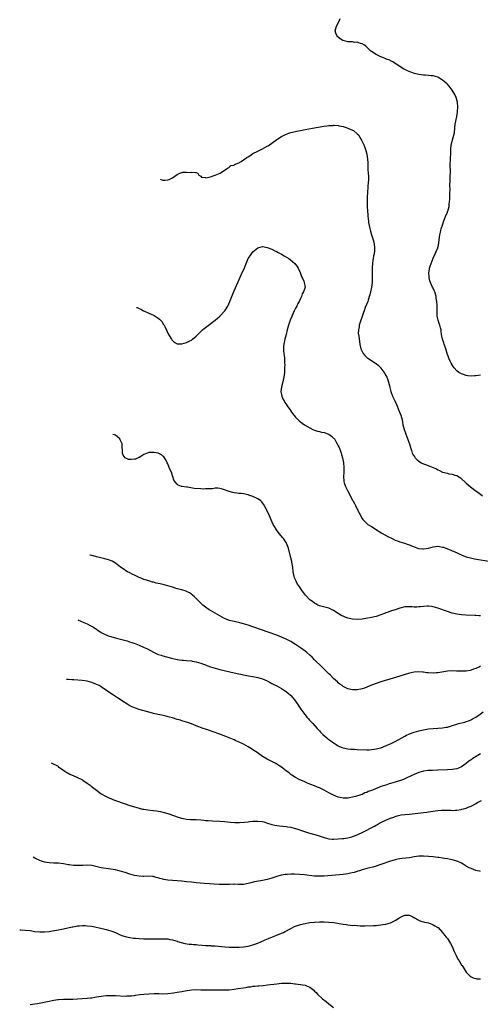
# Model space of a CAD drawing. Units: inches. Extents: x 2547945 to 2550000, y 1518000 to 1521000.
# Drawn here: x 2548047 to 2548241, y 1518555 to 1518970 of the extents above; entities that cross this region are included whole.
import ezdxf

# ---------------------------------------------------------------- set-up
doc = ezdxf.new("R2010")
doc.units = ezdxf.units.IN
doc.header["$MEASUREMENT"] = 0
doc.layers.add('LD25471518_10ft', color=82, linetype='Continuous')

msp = doc.modelspace()

# ---------------------------------------------------------------- linework, layer by layer
at = {"layer": 'LD25471518_10ft'}
for points, elevation in [([(2548241, 1518819.84), (2548239, 1518819.56), (2548238.44, 1518819.56), (2548237, 1518819.51), (2548235.66, 1518819.66), (2548235, 1518819.76), (2548233.87, 1518820.13), (2548233, 1518820.38), (2548231.91, 1518821), (2548231, 1518821.7), (2548229.87, 1518823), (2548229.53, 1518823.53), (2548229, 1518824.27), (2548228.6, 1518825), (2548228.23, 1518825.77), (2548227.68, 1518827), (2548227.51, 1518827.51), (2548226.94, 1518829.06), (2548226.41, 1518831), (2548225.72, 1518833), (2548225.52, 1518833.52), (2548225.02, 1518835), (2548224.6, 1518837), (2548224.39, 1518838.39), (2548224.33, 1518839), (2548224.16, 1518839.84), (2548223.84, 1518841), (2548223.6, 1518841.6), (2548223.2, 1518843), (2548222.78, 1518844.78), (2548222.77, 1518845), (2548222.78, 1518845.22), (2548222.67, 1518847), (2548222.64, 1518848.64), (2548222.71, 1518849.29), (2548222.59, 1518851), (2548222.34, 1518852.34), (2548222.29, 1518853), (2548221.7, 1518855), (2548221.51, 1518855.51), (2548221, 1518856.58), (2548220.78, 1518857), (2548220.22, 1518858.22), (2548219.84, 1518859), (2548219.68, 1518859.68), (2548219.32, 1518861), (2548219.32, 1518861.32), (2548219.22, 1518863), (2548219.44, 1518864.56), (2548219.54, 1518865), (2548219.81, 1518865.81), (2548220.16, 1518867), (2548221, 1518869.2), (2548221.85, 1518871), (2548222.74, 1518873), (2548222.81, 1518873.19), (2548223.26, 1518874.74), (2548223.88, 1518879), (2548224.13, 1518880.13), (2548224.29, 1518881), (2548224.43, 1518881.57), (2548224.89, 1518883.11), (2548225.54, 1518885), (2548226.54, 1518887.46), (2548227, 1518888.49), (2548227.14, 1518888.86), (2548227.19, 1518889), (2548227.72, 1518891), (2548227.84, 1518892.16), (2548227.97, 1518893), (2548228.03, 1518894.03), (2548228.08, 1518897), (2548228.13, 1518897.87), (2548228.11, 1518900.11), (2548228.23, 1518901.77), (2548228.25, 1518903), (2548228.28, 1518906.28), (2548228.2, 1518907.8), (2548228.26, 1518909), (2548228.38, 1518910.38), (2548228.38, 1518911.62), (2548228.45, 1518913), (2548228.47, 1518914.47), (2548228.46, 1518915), (2548228.62, 1518917), (2548228.7, 1518917.3), (2548229.15, 1518919.15), (2548229.71, 1518921), (2548229.96, 1518922.04), (2548230.16, 1518924.16), (2548230.36, 1518925.64), (2548230.59, 1518927), (2548230.99, 1518928.99), (2548231.27, 1518930.73), (2548231.33, 1518931), (2548231.5, 1518933), (2548231.32, 1518935), (2548230.72, 1518937), (2548230.19, 1518938.19), (2548229, 1518940.03), (2548227.76, 1518941.76), (2548227, 1518942.49), (2548226.77, 1518942.77), (2548226.53, 1518943), (2548225.73, 1518943.73), (2548225, 1518944.2), (2548224.54, 1518944.54), (2548223.82, 1518945), (2548223, 1518945.44), (2548221, 1518946.06), (2548220.11, 1518946.11), (2548219, 1518946.24), (2548217.66, 1518946.34), (2548217, 1518946.36), (2548215, 1518946.69), (2548213.1, 1518947.1), (2548211.57, 1518947.57), (2548210.17, 1518948.17), (2548208.53, 1518949), (2548207, 1518950.04), (2548205.44, 1518951), (2548204.01, 1518952.01), (2548203, 1518952.44), (2548202.67, 1518952.67), (2548201.58, 1518953), (2548201, 1518953.23), (2548199.83, 1518953.83), (2548199, 1518954.07), (2548197, 1518955.03), (2548195, 1518956.29), (2548194.61, 1518956.61), (2548194.16, 1518957), (2548193.59, 1518957.59), (2548193, 1518958.09), (2548192.59, 1518958.59), (2548192.06, 1518959), (2548191, 1518959.6), (2548190.31, 1518959.69), (2548189, 1518960.19), (2548187.83, 1518960.17), (2548187, 1518960.34), (2548185.61, 1518960.39), (2548185, 1518960.45), (2548183, 1518960.94), (2548182.88, 1518961), (2548181.73, 1518961.73), (2548181, 1518962.38), (2548180.64, 1518962.64), (2548180.33, 1518963), (2548179.99, 1518963.99), (2548179.73, 1518965), (2548180.29, 1518967), (2548181.21, 1518968.79), (2548181.81, 1518970.19)], 9300), ([(2548105.99, 1518902.46), (2548106.16, 1518902.38), (2548107, 1518902.15), (2548107.85, 1518902.15), (2548109, 1518902.22), (2548109.64, 1518902.36), (2548111, 1518903.11), (2548113, 1518904.52), (2548114.15, 1518905), (2548115, 1518905.3), (2548115.41, 1518905.41), (2548117, 1518905.44), (2548118.7, 1518905.3), (2548119, 1518905.45), (2548120.72, 1518905.28), (2548121, 1518905.38), (2548121.66, 1518905), (2548122.21, 1518904.21), (2548123, 1518903.73), (2548123.31, 1518903.31), (2548125, 1518903.15), (2548125.12, 1518903.12), (2548127, 1518903.56), (2548127.75, 1518903.75), (2548129, 1518904.23), (2548131.16, 1518905), (2548133.39, 1518906.61), (2548134.11, 1518907), (2548135, 1518907.57), (2548135.7, 1518908.3), (2548137, 1518908.47), (2548137.25, 1518908.75), (2548139, 1518909.45), (2548140.02, 1518910.02), (2548141, 1518910.63), (2548142.38, 1518911.62), (2548143, 1518911.98), (2548143.6, 1518912.4), (2548145, 1518913.26), (2548147, 1518914.34), (2548149, 1518915.34), (2548151, 1518916.4), (2548151.38, 1518916.62), (2548151.98, 1518917), (2548153, 1518917.7), (2548155, 1518919.19), (2548155.48, 1518919.48), (2548157, 1518920.46), (2548158.7, 1518921.3), (2548160.16, 1518921.84), (2548161, 1518922.11), (2548161.69, 1518922.31), (2548163.29, 1518922.71), (2548165, 1518923.09), (2548167, 1518923.49), (2548170.06, 1518924.06), (2548172.47, 1518924.47), (2548174.85, 1518924.84), (2548176.09, 1518925), (2548177, 1518925.11), (2548178.82, 1518925.18), (2548179, 1518925.2), (2548179.2, 1518925.2), (2548181, 1518925.07), (2548181.41, 1518925), (2548183, 1518924.67), (2548184.26, 1518924.26), (2548185, 1518924.07), (2548187, 1518923.23), (2548187.42, 1518923), (2548189, 1518921.59), (2548189.62, 1518921), (2548190.14, 1518920.14), (2548190.82, 1518919), (2548191.51, 1518917.51), (2548191.72, 1518917), (2548192.14, 1518915.86), (2548192.64, 1518914.64), (2548193.1, 1518913), (2548193.38, 1518911), (2548193.44, 1518909.44), (2548193.41, 1518909), (2548193.52, 1518907.52), (2548193.49, 1518907), (2548193.5, 1518906.5), (2548193.66, 1518905), (2548193.74, 1518903.74), (2548193.76, 1518903), (2548193.71, 1518902.29), (2548193.66, 1518901), (2548193.51, 1518899.51), (2548193.45, 1518899), (2548193.28, 1518897), (2548193.22, 1518894.78), (2548193.2, 1518891), (2548193.28, 1518889), (2548193.44, 1518887.44), (2548193.45, 1518887), (2548193.65, 1518885.65), (2548193.68, 1518885), (2548193.78, 1518884.22), (2548193.98, 1518883), (2548194.27, 1518881.73), (2548194.52, 1518880.52), (2548194.98, 1518878.98), (2548195.64, 1518877), (2548195.94, 1518875.94), (2548196.14, 1518875), (2548196.23, 1518873.77), (2548196.31, 1518873), (2548196.25, 1518872.25), (2548196.1, 1518871), (2548195.88, 1518870.12), (2548195.7, 1518869), (2548195.57, 1518868.43), (2548195.4, 1518867), (2548195.33, 1518865.33), (2548195.29, 1518865), (2548195.28, 1518864.72), (2548195.29, 1518861), (2548195.22, 1518859), (2548194.99, 1518857.01), (2548194.59, 1518855), (2548194.28, 1518853.72), (2548194.07, 1518853), (2548193.57, 1518851.57), (2548193.4, 1518851), (2548192.38, 1518848.38), (2548191.87, 1518847), (2548191.65, 1518846.35), (2548191.16, 1518845), (2548190.21, 1518842.21), (2548189.83, 1518841), (2548189.73, 1518840.27), (2548189.46, 1518839), (2548189.44, 1518837.44), (2548189.49, 1518837), (2548189.62, 1518836.38), (2548189.91, 1518833.91), (2548190.12, 1518833), (2548190.26, 1518832.26), (2548190.56, 1518831), (2548191, 1518829.92), (2548191.42, 1518829), (2548192.13, 1518828.13), (2548193, 1518827.36), (2548193.18, 1518827.18), (2548193.42, 1518827), (2548196.66, 1518825), (2548197, 1518824.77), (2548197.95, 1518823.95), (2548198.89, 1518823), (2548199, 1518822.87), (2548199.75, 1518821.75), (2548200.29, 1518821), (2548201, 1518819.8), (2548201.42, 1518819), (2548201.87, 1518817.87), (2548202.17, 1518817), (2548202.56, 1518815.44), (2548202.75, 1518814.75), (2548203.19, 1518813), (2548203.9, 1518811), (2548204.78, 1518809), (2548205.49, 1518807.49), (2548206.6, 1518805), (2548207.36, 1518803), (2548207.9, 1518801), (2548208.07, 1518800.07), (2548208.29, 1518799), (2548208.77, 1518797), (2548209, 1518796.32), (2548209.38, 1518795.38), (2548209.48, 1518795), (2548209.93, 1518793.93), (2548211, 1518791), (2548211.44, 1518789.44), (2548211.89, 1518788.11), (2548212.23, 1518787), (2548212.48, 1518786.48), (2548213.26, 1518785.26), (2548213.46, 1518785), (2548214.23, 1518784.23), (2548215, 1518783.63), (2548216.01, 1518783), (2548217, 1518782.51), (2548217.76, 1518782.24), (2548219.55, 1518781.55), (2548221, 1518780.96), (2548222.36, 1518780.36), (2548223, 1518780.02), (2548223.76, 1518779.76), (2548225, 1518779.05), (2548227, 1518778.51), (2548227.65, 1518778.35), (2548229, 1518778.2), (2548230.23, 1518777.77), (2548231, 1518777.57), (2548232.55, 1518776.55), (2548233, 1518776.21), (2548234.68, 1518774.68), (2548235, 1518774.41), (2548236.6, 1518773), (2548236.82, 1518772.82), (2548239.18, 1518771), (2548240.25, 1518770.25), (2548241.85, 1518769)], 9310), ([(2548095.84, 1518848.47), (2548096.08, 1518848.37), (2548097, 1518847.92), (2548097.64, 1518847.64), (2548098.82, 1518847), (2548099.18, 1518846.82), (2548101, 1518846), (2548103, 1518845.15), (2548103.27, 1518845), (2548105, 1518843.92), (2548105.51, 1518843.51), (2548106.03, 1518843), (2548106.48, 1518842.48), (2548107.29, 1518841.29), (2548107.47, 1518841), (2548107.89, 1518840.11), (2548109.4, 1518837), (2548110.6, 1518835), (2548110.76, 1518834.76), (2548111, 1518834.49), (2548111.76, 1518833.76), (2548113, 1518833.09), (2548113.07, 1518833.07), (2548115, 1518833.07), (2548117, 1518833.68), (2548118.38, 1518834.38), (2548119, 1518834.67), (2548119.49, 1518835), (2548121, 1518836.34), (2548121.34, 1518836.66), (2548123, 1518838.35), (2548123.72, 1518839), (2548124.41, 1518839.59), (2548125.53, 1518840.47), (2548129, 1518843.08), (2548131, 1518844.73), (2548133, 1518846.86), (2548133.1, 1518847), (2548134.32, 1518849), (2548135.27, 1518851), (2548136.07, 1518853), (2548137, 1518855.47), (2548138.58, 1518859), (2548140.62, 1518863.38), (2548141.23, 1518864.77), (2548142.1, 1518867), (2548142.95, 1518869), (2548143.77, 1518870.23), (2548144.32, 1518871), (2548145, 1518871.86), (2548147, 1518873.5), (2548149, 1518874.06), (2548151, 1518873.75), (2548153, 1518873), (2548154.24, 1518872.24), (2548155, 1518871.99), (2548155.6, 1518871.6), (2548157, 1518870.87), (2548158.16, 1518870.16), (2548160.08, 1518869), (2548160.62, 1518868.62), (2548162.64, 1518867), (2548163, 1518866.53), (2548163.64, 1518865.64), (2548164, 1518865), (2548164.86, 1518863.14), (2548165, 1518862.79), (2548165.46, 1518861.46), (2548165.71, 1518861), (2548166.42, 1518859.58), (2548166.65, 1518859), (2548167, 1518857), (2548166.31, 1518855), (2548165.78, 1518854.22), (2548165.42, 1518853), (2548165, 1518852.18), (2548164.47, 1518851), (2548163.91, 1518850.09), (2548163.45, 1518849), (2548163, 1518848.17), (2548162.42, 1518847), (2548161.93, 1518846.07), (2548161.47, 1518845), (2548161.32, 1518844.68), (2548160.66, 1518843), (2548160.02, 1518841), (2548159.48, 1518839), (2548159, 1518837.09), (2548158.43, 1518835), (2548157.99, 1518833), (2548157.92, 1518831.92), (2548157.84, 1518831), (2548157.9, 1518830.1), (2548158, 1518829), (2548158.13, 1518828.13), (2548158.25, 1518827), (2548158.29, 1518825.71), (2548158.35, 1518825), (2548158.37, 1518824.37), (2548158.33, 1518823), (2548158.26, 1518821.74), (2548158.24, 1518821), (2548158.03, 1518819), (2548157.72, 1518817.72), (2548157.47, 1518816.53), (2548157, 1518815), (2548156.73, 1518813), (2548157.14, 1518811), (2548157.69, 1518809.69), (2548158.13, 1518809), (2548158.42, 1518808.42), (2548159, 1518807.68), (2548159.44, 1518807), (2548160.52, 1518805.48), (2548160.9, 1518804.9), (2548161, 1518804.78), (2548161.69, 1518803.69), (2548163, 1518802.18), (2548164.11, 1518801), (2548164.56, 1518800.56), (2548165, 1518800.27), (2548165.68, 1518799.68), (2548166.75, 1518799), (2548169, 1518797.64), (2548170.31, 1518797), (2548171, 1518796.69), (2548172.28, 1518796.28), (2548173, 1518796.13), (2548173.9, 1518795.9), (2548175, 1518795.69), (2548175.52, 1518795.52), (2548176.91, 1518795), (2548177, 1518794.96), (2548178.11, 1518794.11), (2548179, 1518793.38), (2548179.19, 1518793.19), (2548179.34, 1518793), (2548179.98, 1518791.98), (2548180.54, 1518791), (2548181, 1518790.08), (2548181.33, 1518789.33), (2548181.72, 1518788.28), (2548182.22, 1518787), (2548182.38, 1518786.38), (2548182.82, 1518785), (2548183.17, 1518783), (2548183.32, 1518781), (2548183.33, 1518779), (2548183.25, 1518777), (2548183.38, 1518775.38), (2548183.39, 1518775), (2548183.52, 1518774.48), (2548184, 1518773), (2548184.35, 1518772.35), (2548184.95, 1518770.95), (2548185.67, 1518769.67), (2548186, 1518769), (2548187, 1518767.19), (2548187.12, 1518767), (2548187.78, 1518765.78), (2548188.25, 1518765), (2548189, 1518763.43), (2548189.26, 1518763), (2548189.77, 1518761.77), (2548190.22, 1518761), (2548191, 1518759.5), (2548191.41, 1518759), (2548193, 1518757.36), (2548193.52, 1518757), (2548195, 1518756.03), (2548195.64, 1518755.64), (2548196.62, 1518755), (2548199.33, 1518753.33), (2548200.61, 1518752.61), (2548201.93, 1518751.93), (2548203.73, 1518751), (2548205, 1518750.37), (2548205.96, 1518750.04), (2548207, 1518749.63), (2548208.88, 1518749.12), (2548210.54, 1518748.54), (2548211, 1518748.39), (2548211.95, 1518747.95), (2548213.36, 1518747.36), (2548214.87, 1518746.87), (2548216.7, 1518746.7), (2548217, 1518746.72), (2548219.03, 1518747.03), (2548221, 1518747.54), (2548223, 1518747.78), (2548223.7, 1518747.7), (2548225, 1518747.43), (2548225.34, 1518747.34), (2548227, 1518746.64), (2548228.22, 1518746.22), (2548229, 1518745.86), (2548229.65, 1518745.65), (2548233.78, 1518743.78), (2548235, 1518743.35), (2548236.84, 1518742.84), (2548238.48, 1518742.48), (2548240.17, 1518742.17), (2548247.15, 1518741)], 9320), ([(2548241, 1518718.42), (2548240.44, 1518718.44), (2548239, 1518718.54), (2548238.55, 1518718.55), (2548234.75, 1518718.75), (2548233, 1518718.89), (2548231, 1518719.16), (2548229, 1518719.62), (2548227, 1518720.23), (2548223, 1518721.73), (2548221, 1518722.24), (2548220.31, 1518722.31), (2548219, 1518722.48), (2548218.45, 1518722.45), (2548217, 1518722.42), (2548215.72, 1518722.28), (2548215, 1518722.17), (2548214.14, 1518722.14), (2548213, 1518722.11), (2548212.17, 1518722.17), (2548211, 1518722.3), (2548210.25, 1518722.25), (2548209, 1518722.21), (2548207, 1518721.6), (2548205.03, 1518720.97), (2548203.5, 1518720.5), (2548203, 1518720.42), (2548202, 1518720), (2548201, 1518719.69), (2548200.54, 1518719.46), (2548199, 1518718.87), (2548197, 1518718.21), (2548195, 1518717.75), (2548193.41, 1518717.41), (2548191, 1518716.98), (2548189, 1518716.87), (2548187, 1518717.05), (2548185, 1518717.49), (2548183.89, 1518717.89), (2548183, 1518718.24), (2548182.49, 1518718.49), (2548181, 1518719.35), (2548179, 1518720.68), (2548178.4, 1518721), (2548177, 1518721.65), (2548173, 1518722.72), (2548172.39, 1518723), (2548171.47, 1518723.47), (2548171, 1518723.74), (2548170.29, 1518724.29), (2548169.29, 1518725), (2548169, 1518725.25), (2548167.25, 1518727), (2548167.14, 1518727.14), (2548166.27, 1518728.27), (2548165.74, 1518729), (2548165, 1518730.15), (2548164.42, 1518731), (2548163.83, 1518731.83), (2548163.21, 1518733), (2548162.52, 1518734.52), (2548162.4, 1518735), (2548162.28, 1518735.72), (2548161.99, 1518737), (2548161.75, 1518739), (2548161.42, 1518741), (2548161.35, 1518741.34), (2548161, 1518742.84), (2548159.95, 1518747), (2548159.73, 1518747.73), (2548159.19, 1518749), (2548159, 1518749.35), (2548157.87, 1518751), (2548157.5, 1518751.5), (2548156.24, 1518753), (2548154.84, 1518754.84), (2548154.73, 1518755), (2548154.08, 1518756.08), (2548153.57, 1518757), (2548151.53, 1518761.53), (2548151, 1518762.6), (2548150.51, 1518763.49), (2548149.48, 1518765.48), (2548148.6, 1518766.6), (2548148.12, 1518767), (2548147, 1518767.75), (2548145, 1518768.72), (2548143.29, 1518769.29), (2548143, 1518769.42), (2548141, 1518769.8), (2548139.94, 1518769.94), (2548139, 1518769.99), (2548138.17, 1518770.17), (2548137, 1518770.3), (2548136.47, 1518770.47), (2548135, 1518770.84), (2548134.49, 1518771), (2548133, 1518771.6), (2548132.19, 1518771.81), (2548131, 1518772.16), (2548130.23, 1518772.23), (2548129, 1518772.19), (2548127.96, 1518772.04), (2548126.02, 1518772.02), (2548125, 1518771.93), (2548124.11, 1518771.89), (2548123, 1518771.92), (2548120.14, 1518772.14), (2548117.38, 1518772.62), (2548117, 1518772.62), (2548115.06, 1518772.94), (2548115, 1518772.93), (2548114.79, 1518773), (2548113.49, 1518773.49), (2548113, 1518773.92), (2548112.02, 1518775), (2548111.66, 1518775.66), (2548111.17, 1518777), (2548111, 1518777.52), (2548110.55, 1518779), (2548110.05, 1518780.05), (2548109.69, 1518781), (2548109, 1518782.46), (2548108.77, 1518783), (2548108.19, 1518784.19), (2548107.68, 1518785), (2548107.4, 1518785.4), (2548107, 1518785.73), (2548106.34, 1518786.34), (2548105.01, 1518787), (2548103.32, 1518787.32), (2548103, 1518787.33), (2548102.7, 1518787.3), (2548101, 1518787.23), (2548100.31, 1518787), (2548099, 1518786.43), (2548097.63, 1518785.63), (2548097, 1518785.22), (2548096.48, 1518785), (2548095.48, 1518784.52), (2548095, 1518784.46), (2548093.65, 1518784.35), (2548093, 1518784.33), (2548092.4, 1518784.4), (2548091, 1518785), (2548090.19, 1518786.19), (2548090, 1518787), (2548090, 1518788), (2548089.86, 1518789.86), (2548089.74, 1518791), (2548089, 1518792.67), (2548088.78, 1518793), (2548087.88, 1518793.88), (2548087, 1518794.6), (2548086.63, 1518794.76), (2548085.79, 1518794.92)], 9330), ([(2548241, 1518697.22), (2548240.58, 1518697), (2548239, 1518696.17), (2548238.11, 1518695.89), (2548237, 1518695.48), (2548236.57, 1518695.43), (2548235, 1518695.18), (2548233.12, 1518695.12), (2548230.82, 1518695.18), (2548229, 1518695.2), (2548227, 1518695.07), (2548224.74, 1518694.74), (2548223, 1518694.45), (2548222.42, 1518694.42), (2548221, 1518694.29), (2548219, 1518694.38), (2548218.42, 1518694.42), (2548217, 1518694.65), (2548216.66, 1518694.66), (2548215, 1518694.84), (2548213, 1518694.69), (2548211, 1518694.22), (2548206.99, 1518693), (2548204.18, 1518692.18), (2548199, 1518690.55), (2548197, 1518689.9), (2548195, 1518689.16), (2548193, 1518688.33), (2548192.02, 1518687.98), (2548191, 1518687.65), (2548190.46, 1518687.54), (2548189, 1518687.29), (2548187, 1518687.28), (2548185, 1518687.71), (2548183, 1518688.66), (2548182.56, 1518689), (2548181.7, 1518689.7), (2548181, 1518690.18), (2548180.59, 1518690.59), (2548179, 1518692.04), (2548177.53, 1518693.53), (2548177, 1518694.01), (2548174.05, 1518697), (2548171, 1518699.95), (2548169.95, 1518701), (2548169, 1518701.9), (2548167.69, 1518703), (2548167, 1518703.55), (2548165, 1518705), (2548163, 1518706.34), (2548161, 1518707.58), (2548159, 1518708.64), (2548157, 1518709.5), (2548155, 1518710.25), (2548145, 1518713.85), (2548143, 1518714.54), (2548141, 1518715.13), (2548139.47, 1518715.47), (2548139, 1518715.6), (2548138.23, 1518715.77), (2548137, 1518716), (2548135.65, 1518716.35), (2548135, 1518716.5), (2548134.62, 1518716.62), (2548133.69, 1518717), (2548133, 1518717.32), (2548131, 1518718.44), (2548129.96, 1518719), (2548129, 1518719.55), (2548127, 1518720.65), (2548126.44, 1518721), (2548125, 1518722.03), (2548124.46, 1518722.46), (2548123.81, 1518723), (2548122.37, 1518724.37), (2548121.72, 1518725), (2548120.38, 1518726.38), (2548119.33, 1518727.33), (2548119, 1518727.59), (2548118.18, 1518728.18), (2548117, 1518728.75), (2548116.82, 1518728.82), (2548115, 1518729.33), (2548113, 1518729.83), (2548111, 1518730.46), (2548109.08, 1518731.08), (2548107.51, 1518731.51), (2548107, 1518731.61), (2548105.87, 1518731.87), (2548104.21, 1518732.21), (2548103, 1518732.57), (2548102.63, 1518732.63), (2548101.54, 1518733), (2548101.12, 1518733.12), (2548101, 1518733.18), (2548099.57, 1518733.57), (2548099, 1518733.8), (2548098.11, 1518734.11), (2548097, 1518734.57), (2548096.16, 1518735), (2548095, 1518735.53), (2548094.03, 1518736.03), (2548093, 1518736.52), (2548092.07, 1518737), (2548091.38, 1518737.38), (2548091, 1518737.62), (2548089.12, 1518739), (2548087, 1518740.68), (2548085.53, 1518741.53), (2548084.07, 1518742.07), (2548082.49, 1518742.48), (2548080.84, 1518742.84), (2548079, 1518743.27), (2548078.6, 1518743.4), (2548077, 1518743.84), (2548076.23, 1518744), (2548076.22, 1518744)], 9340), ([(2548071.09, 1518716.69), (2548073.64, 1518715.64), (2548075, 1518715.05), (2548076.36, 1518714.36), (2548077.66, 1518713.66), (2548081, 1518711.41), (2548081.77, 1518711), (2548082.59, 1518710.59), (2548083, 1518710.39), (2548083.95, 1518710.05), (2548085, 1518709.7), (2548087.44, 1518709), (2548090.28, 1518708.28), (2548091.84, 1518707.84), (2548093.37, 1518707.37), (2548094.85, 1518706.85), (2548097, 1518706.04), (2548099.13, 1518705.13), (2548100.48, 1518704.48), (2548103.05, 1518703.05), (2548105, 1518702.16), (2548106.2, 1518701.8), (2548107, 1518701.52), (2548110.57, 1518700.57), (2548113, 1518700), (2548113.89, 1518699.89), (2548115, 1518699.7), (2548115.68, 1518699.68), (2548117, 1518699.56), (2548119, 1518699.42), (2548119.35, 1518699.35), (2548121, 1518699.08), (2548123, 1518698.48), (2548124.06, 1518698.06), (2548125, 1518697.74), (2548125.53, 1518697.53), (2548127, 1518696.99), (2548129, 1518696.37), (2548131, 1518695.85), (2548137, 1518694.43), (2548139, 1518693.98), (2548139.82, 1518693.82), (2548141, 1518693.56), (2548143.15, 1518693.15), (2548145, 1518692.84), (2548147, 1518692.46), (2548149, 1518691.86), (2548151, 1518690.99), (2548152.27, 1518690.27), (2548153, 1518689.91), (2548153.57, 1518689.57), (2548155, 1518688.86), (2548157, 1518687.78), (2548158.27, 1518687), (2548159, 1518686.52), (2548159.84, 1518685.84), (2548160.83, 1518685), (2548161, 1518684.82), (2548161.8, 1518683.8), (2548162.47, 1518683), (2548163.86, 1518681), (2548164.29, 1518680.29), (2548165.12, 1518679.12), (2548166.83, 1518676.83), (2548167, 1518676.64), (2548167.72, 1518675.72), (2548168.38, 1518675), (2548168.66, 1518674.66), (2548170.18, 1518673), (2548172.05, 1518671), (2548172.49, 1518670.49), (2548173, 1518669.99), (2548173.46, 1518669.46), (2548174.46, 1518668.46), (2548176.15, 1518667), (2548176.62, 1518666.62), (2548177, 1518666.33), (2548177.79, 1518665.79), (2548179, 1518664.89), (2548179.28, 1518664.72), (2548181, 1518663.7), (2548182.52, 1518663), (2548183, 1518662.81), (2548185, 1518662.36), (2548186.24, 1518662.24), (2548187, 1518662.19), (2548187.81, 1518662.19), (2548189, 1518662.15), (2548193, 1518661.99), (2548193.98, 1518661.98), (2548195, 1518662.06), (2548196.18, 1518662.18), (2548197, 1518662.35), (2548199, 1518662.85), (2548199.4, 1518663), (2548200.52, 1518663.48), (2548201, 1518663.64), (2548201.94, 1518664.06), (2548203.35, 1518664.65), (2548204.13, 1518665), (2548205, 1518665.43), (2548207.84, 1518667), (2548209, 1518667.73), (2548209.84, 1518668.16), (2548211, 1518668.74), (2548213, 1518669.46), (2548215, 1518669.98), (2548217, 1518670.43), (2548219, 1518670.82), (2548220.99, 1518671.01), (2548223, 1518671.04), (2548225, 1518671.17), (2548226.52, 1518671.48), (2548227, 1518671.56), (2548229.65, 1518672.35), (2548231, 1518672.79), (2548231.77, 1518673), (2548234.35, 1518673.65), (2548235, 1518673.83), (2548235.87, 1518674.13), (2548237, 1518674.63), (2548237.24, 1518674.76), (2548237.63, 1518675), (2548239, 1518675.79), (2548240.81, 1518677), (2548242.09, 1518677.91)], 9350), ([(2548241, 1518660.33), (2548237.72, 1518658.28), (2548237, 1518657.74), (2548236.54, 1518657.46), (2548235.95, 1518657), (2548235, 1518656.2), (2548233, 1518654.76), (2548231.76, 1518654.24), (2548231, 1518653.95), (2548229, 1518653.59), (2548227, 1518653.45), (2548223, 1518653.34), (2548220.74, 1518653.26), (2548218.83, 1518653.17), (2548217, 1518652.98), (2548215, 1518652.45), (2548214.01, 1518652.01), (2548213, 1518651.59), (2548211.78, 1518651), (2548209.88, 1518650.12), (2548209, 1518649.73), (2548208.5, 1518649.49), (2548207.26, 1518649), (2548205, 1518648.28), (2548203.98, 1518648.02), (2548203, 1518647.71), (2548202.41, 1518647.59), (2548201, 1518647.1), (2548199, 1518646.46), (2548198.08, 1518646.08), (2548197, 1518645.72), (2548195.37, 1518645), (2548195, 1518644.85), (2548193.64, 1518644.36), (2548193, 1518644.02), (2548192.23, 1518643.77), (2548191, 1518643.17), (2548190.87, 1518643.13), (2548190.55, 1518643), (2548188.28, 1518642.28), (2548187, 1518641.94), (2548185.68, 1518641.68), (2548185, 1518641.56), (2548183, 1518641.56), (2548181.85, 1518641.85), (2548181, 1518642.05), (2548179, 1518642.87), (2548177, 1518643.86), (2548175, 1518644.9), (2548173, 1518645.88), (2548172.2, 1518646.2), (2548171, 1518646.73), (2548169.37, 1518647.37), (2548169, 1518647.53), (2548167.95, 1518647.95), (2548166.56, 1518648.56), (2548165.45, 1518649), (2548164.5, 1518649.5), (2548163, 1518650.31), (2548161.85, 1518651), (2548161, 1518651.61), (2548160.27, 1518652.27), (2548159.17, 1518653), (2548157, 1518654.6), (2548156.33, 1518655), (2548155, 1518655.9), (2548154.29, 1518656.29), (2548151, 1518658), (2548149.31, 1518659), (2548149, 1518659.2), (2548146.79, 1518660.79), (2548145, 1518662), (2548144.39, 1518662.39), (2548143, 1518663.19), (2548141, 1518664.29), (2548139.17, 1518665.17), (2548137.8, 1518665.8), (2548137, 1518666.12), (2548136.39, 1518666.39), (2548133.54, 1518667.54), (2548131, 1518668.51), (2548127.73, 1518669.73), (2548127, 1518669.93), (2548126.23, 1518670.23), (2548125, 1518670.62), (2548123.94, 1518671), (2548121, 1518672.12), (2548119, 1518672.85), (2548117, 1518673.57), (2548115.93, 1518673.93), (2548115, 1518674.19), (2548114.39, 1518674.39), (2548113, 1518674.8), (2548111, 1518675.43), (2548109.79, 1518675.79), (2548108.18, 1518676.18), (2548106.5, 1518676.5), (2548104.83, 1518676.83), (2548103, 1518677.29), (2548102.59, 1518677.41), (2548100.05, 1518678.05), (2548097, 1518678.93), (2548095.45, 1518679.45), (2548095, 1518679.62), (2548094.05, 1518680.05), (2548093, 1518680.56), (2548092.22, 1518681), (2548091, 1518681.73), (2548087.83, 1518683.83), (2548086.11, 1518685), (2548085.42, 1518685.42), (2548083.18, 1518687), (2548081, 1518688.44), (2548080.09, 1518689), (2548079.38, 1518689.38), (2548077.96, 1518689.96), (2548077, 1518690.31), (2548075, 1518690.85), (2548072.87, 1518691.13), (2548069.41, 1518691.41), (2548068.49, 1518691.51), (2548067, 1518691.61), (2548066.38, 1518691.64)], 9360), ([(2548059.77, 1518656.45), (2548060.1, 1518656.33), (2548061, 1518655.96), (2548061.63, 1518655.63), (2548062.76, 1518655), (2548063, 1518654.85), (2548065.54, 1518653), (2548066.45, 1518652.45), (2548067, 1518652.18), (2548067.74, 1518651.74), (2548069.36, 1518651), (2548071, 1518650.32), (2548073, 1518649.31), (2548073.2, 1518649.2), (2548075, 1518647.93), (2548076.28, 1518647), (2548076.66, 1518646.66), (2548079, 1518644.9), (2548081, 1518643.45), (2548083, 1518642.3), (2548083.92, 1518641.92), (2548085, 1518641.37), (2548085.27, 1518641.27), (2548085.92, 1518641), (2548087, 1518640.6), (2548090.69, 1518639.31), (2548091.55, 1518639), (2548092.63, 1518638.63), (2548095, 1518637.91), (2548097, 1518637.34), (2548098.42, 1518637), (2548099, 1518636.88), (2548100.62, 1518636.62), (2548103, 1518636.34), (2548104.22, 1518636.22), (2548105, 1518636.08), (2548105.95, 1518635.95), (2548107, 1518635.71), (2548107.58, 1518635.58), (2548109, 1518635.15), (2548111.89, 1518634.11), (2548113, 1518633.73), (2548114.83, 1518633.17), (2548115.63, 1518633), (2548117, 1518632.74), (2548118.62, 1518632.62), (2548121, 1518632.55), (2548123, 1518632.43), (2548124.29, 1518632.29), (2548125, 1518632.23), (2548126.12, 1518632.12), (2548127.98, 1518631.98), (2548131, 1518631.85), (2548133, 1518631.71), (2548135.47, 1518631.47), (2548137.34, 1518631.34), (2548139, 1518631.28), (2548139.28, 1518631.28), (2548141.4, 1518631.4), (2548143, 1518631.65), (2548143.7, 1518631.7), (2548145, 1518631.89), (2548145.88, 1518631.88), (2548147, 1518631.92), (2548149, 1518631.67), (2548149.54, 1518631.54), (2548151.08, 1518631.08), (2548153, 1518630.45), (2548154.19, 1518630.19), (2548155, 1518630.01), (2548156.13, 1518629.87), (2548159, 1518629.63), (2548159.52, 1518629.52), (2548161, 1518629.31), (2548162.82, 1518628.82), (2548163, 1518628.78), (2548164.32, 1518628.32), (2548165, 1518628.12), (2548165.83, 1518627.83), (2548168.46, 1518627), (2548172.08, 1518625.92), (2548175, 1518624.96), (2548177, 1518624.48), (2548178.35, 1518624.35), (2548179, 1518624.32), (2548181, 1518624.4), (2548182.56, 1518624.56), (2548183.38, 1518624.62), (2548185, 1518624.86), (2548186.73, 1518625.27), (2548187, 1518625.35), (2548189, 1518626.15), (2548189.56, 1518626.44), (2548191, 1518627.13), (2548196.22, 1518629.78), (2548197, 1518630.21), (2548197.52, 1518630.48), (2548198.43, 1518631), (2548199, 1518631.29), (2548199.57, 1518631.57), (2548202.63, 1518633), (2548203, 1518633.15), (2548204.38, 1518633.62), (2548205, 1518633.91), (2548205.9, 1518634.1), (2548207, 1518634.48), (2548207.48, 1518634.52), (2548209, 1518634.73), (2548211, 1518634.87), (2548217, 1518635.5), (2548218.34, 1518635.66), (2548219, 1518635.77), (2548220.09, 1518635.91), (2548221, 1518636.09), (2548221.82, 1518636.18), (2548223, 1518636.38), (2548224.49, 1518636.49), (2548225, 1518636.52), (2548226.51, 1518636.51), (2548228.46, 1518636.46), (2548229, 1518636.43), (2548230.51, 1518636.51), (2548231, 1518636.51), (2548232.83, 1518636.83), (2548233.13, 1518636.87), (2548235, 1518637.43), (2548235.79, 1518637.79), (2548237, 1518638.24), (2548238.83, 1518639.17), (2548239, 1518639.29), (2548239.7, 1518639.7), (2548241.37, 1518640.63)], 9370), ([(2548241, 1518610.73), (2548240.76, 1518610.76), (2548239.53, 1518611), (2548239, 1518611.12), (2548237, 1518611.87), (2548236.21, 1518612.21), (2548235, 1518612.96), (2548233.7, 1518613.7), (2548233, 1518614.14), (2548231.17, 1518615), (2548231, 1518615.06), (2548229, 1518615.6), (2548228.27, 1518615.73), (2548227, 1518616.01), (2548225.82, 1518616.18), (2548225, 1518616.34), (2548223.47, 1518616.53), (2548223, 1518616.61), (2548221, 1518616.83), (2548219, 1518617.03), (2548217, 1518617.16), (2548215, 1518617.13), (2548214.02, 1518617), (2548213, 1518616.84), (2548211, 1518616.49), (2548207.88, 1518616.12), (2548207, 1518616.04), (2548206.17, 1518615.83), (2548205, 1518615.64), (2548204.54, 1518615.46), (2548203, 1518615.01), (2548199, 1518613.6), (2548197, 1518612.95), (2548195.52, 1518612.48), (2548193, 1518611.88), (2548191, 1518611.34), (2548189.94, 1518611), (2548189.25, 1518610.75), (2548189, 1518610.68), (2548187.73, 1518610.27), (2548186.09, 1518609.91), (2548185, 1518609.71), (2548183, 1518609.44), (2548175, 1518608.71), (2548173, 1518608.63), (2548170.75, 1518608.75), (2548166.77, 1518609.23), (2548164.58, 1518609.42), (2548162.49, 1518609.52), (2548161, 1518609.52), (2548159.43, 1518609.43), (2548159, 1518609.43), (2548158.6, 1518609.4), (2548156.91, 1518609.09), (2548155, 1518608.5), (2548154.23, 1518608.23), (2548153, 1518607.82), (2548151, 1518607.26), (2548149, 1518606.87), (2548147.38, 1518606.62), (2548145.68, 1518606.32), (2548144.05, 1518605.95), (2548143, 1518605.65), (2548141, 1518605.25), (2548138.83, 1518605.17), (2548137, 1518605.26), (2548136.76, 1518605.24), (2548135, 1518605.27), (2548134.75, 1518605.25), (2548132.78, 1518605.22), (2548130.76, 1518605.24), (2548128.68, 1518605.32), (2548126.56, 1518605.44), (2548124.4, 1518605.6), (2548121, 1518605.88), (2548119, 1518606.1), (2548117, 1518606.35), (2548115, 1518606.57), (2548111, 1518606.82), (2548109.03, 1518607.03), (2548107.33, 1518607.33), (2548107, 1518607.44), (2548105.73, 1518607.73), (2548105, 1518608.02), (2548104.18, 1518608.18), (2548103, 1518608.49), (2548102.54, 1518608.54), (2548100.63, 1518608.63), (2548099, 1518608.58), (2548098.61, 1518608.61), (2548097, 1518608.68), (2548095.01, 1518609), (2548093, 1518609.54), (2548091, 1518610.19), (2548089, 1518610.81), (2548087, 1518611.31), (2548085, 1518611.7), (2548081, 1518612.25), (2548077, 1518613.17), (2548075, 1518613.3), (2548073.2, 1518613.2), (2548071.15, 1518613.15), (2548069.23, 1518613.23), (2548067.43, 1518613.44), (2548067, 1518613.52), (2548065.71, 1518613.71), (2548065, 1518613.85), (2548063, 1518614.11), (2548061, 1518614.22), (2548059, 1518614.31), (2548057, 1518614.59), (2548055.72, 1518615), (2548055, 1518615.26), (2548053, 1518616.29), (2548052.31, 1518616.72)], 9380), ([(2548046.55, 1518586.06), (2548047, 1518586.06), (2548049, 1518585.96), (2548051, 1518585.75), (2548053, 1518585.44), (2548055, 1518585.21), (2548057, 1518585.19), (2548059, 1518585.38), (2548060.41, 1518585.59), (2548062.12, 1518585.88), (2548065, 1518586.47), (2548068.7, 1518587.3), (2548069, 1518587.34), (2548070.38, 1518587.62), (2548071, 1518587.69), (2548071.73, 1518587.73), (2548073, 1518587.87), (2548074.14, 1518587.86), (2548075, 1518587.83), (2548077, 1518587.55), (2548081.42, 1518586.57), (2548083, 1518586.25), (2548084.05, 1518585.95), (2548085, 1518585.71), (2548086.94, 1518584.94), (2548089, 1518583.95), (2548089.67, 1518583.67), (2548091, 1518583.21), (2548093, 1518582.78), (2548094.58, 1518582.58), (2548095.47, 1518582.53), (2548097, 1518582.41), (2548099, 1518582.34), (2548101.68, 1518582.32), (2548103, 1518582.34), (2548103.68, 1518582.32), (2548105, 1518582.34), (2548105.7, 1518582.3), (2548107, 1518582.33), (2548107.75, 1518582.25), (2548109, 1518582.24), (2548109.96, 1518582.04), (2548111, 1518581.89), (2548113, 1518581.24), (2548113.17, 1518581.17), (2548114.67, 1518580.67), (2548116.3, 1518580.3), (2548118.06, 1518580.06), (2548119, 1518579.99), (2548119.9, 1518579.9), (2548121, 1518579.83), (2548121.75, 1518579.75), (2548123.61, 1518579.61), (2548125, 1518579.53), (2548125.48, 1518579.48), (2548127, 1518579.43), (2548127.38, 1518579.38), (2548129, 1518579.28), (2548133.1, 1518578.9), (2548135, 1518578.76), (2548137, 1518578.7), (2548137.27, 1518578.73), (2548139, 1518578.76), (2548139.21, 1518578.79), (2548141, 1518578.92), (2548143, 1518579.21), (2548145, 1518579.69), (2548147, 1518580.43), (2548148.34, 1518581), (2548150.16, 1518581.84), (2548151.57, 1518582.43), (2548157, 1518584.61), (2548157.87, 1518585), (2548158.63, 1518585.37), (2548161, 1518586.67), (2548162.57, 1518587.43), (2548163, 1518587.61), (2548165, 1518588.27), (2548167, 1518588.76), (2548168.26, 1518589), (2548169, 1518589.13), (2548171, 1518589.36), (2548173, 1518589.47), (2548175, 1518589.45), (2548177, 1518589.33), (2548179.1, 1518589.1), (2548179.78, 1518589), (2548183, 1518588.4), (2548184.26, 1518588.26), (2548185, 1518588.12), (2548186.08, 1518588.08), (2548187, 1518587.97), (2548187.98, 1518587.98), (2548189, 1518587.88), (2548190.2, 1518587.8), (2548191, 1518587.82), (2548192.2, 1518587.8), (2548195.88, 1518587.88), (2548197, 1518587.92), (2548198, 1518588), (2548199, 1518588.12), (2548199.72, 1518588.28), (2548201, 1518588.51), (2548203, 1518589.09), (2548205, 1518589.96), (2548206.49, 1518591), (2548206.81, 1518591.19), (2548207, 1518591.33), (2548208.15, 1518591.85), (2548209, 1518592.32), (2548209.73, 1518592.27), (2548211, 1518592.22), (2548212.5, 1518591.5), (2548213.17, 1518591.17), (2548213.54, 1518591), (2548214.36, 1518590.36), (2548215.75, 1518589.75), (2548217, 1518589.42), (2548217.31, 1518589.31), (2548219, 1518588.98), (2548220.41, 1518588.41), (2548221, 1518588.25), (2548221.74, 1518587.74), (2548223, 1518587.1), (2548223.12, 1518587), (2548225, 1518584.96), (2548225.86, 1518583.86), (2548226.49, 1518583), (2548227, 1518582.37), (2548227.98, 1518581), (2548228.37, 1518580.37), (2548229.06, 1518579.06), (2548229.93, 1518577), (2548230.67, 1518575.32), (2548230.86, 1518574.86), (2548231.55, 1518573.55), (2548231.94, 1518573), (2548233, 1518571.23), (2548233.19, 1518571), (2548234.57, 1518569), (2548235, 1518568.27), (2548236.17, 1518567), (2548236.59, 1518566.59), (2548237, 1518566.3), (2548237.87, 1518565.87), (2548239, 1518565.5), (2548239.45, 1518565.45), (2548241, 1518565.46)], 9390), ([(2548051, 1518554.56), (2548053, 1518554.82), (2548054.08, 1518555), (2548059, 1518556.07), (2548060.31, 1518556.31), (2548061, 1518556.46), (2548062.66, 1518556.66), (2548063, 1518556.71), (2548065, 1518556.82), (2548069, 1518556.91), (2548071, 1518556.99), (2548072.92, 1518557.08), (2548075, 1518557.23), (2548076.56, 1518557.44), (2548077, 1518557.47), (2548078.27, 1518557.73), (2548079, 1518557.8), (2548080, 1518558), (2548081, 1518558.14), (2548083, 1518558.37), (2548085, 1518558.44), (2548087, 1518558.39), (2548091, 1518558.18), (2548091.79, 1518558.21), (2548093, 1518558.21), (2548093.69, 1518558.31), (2548095, 1518558.42), (2548095.49, 1518558.51), (2548097.25, 1518558.75), (2548099, 1518558.97), (2548101, 1518559.16), (2548103.25, 1518559.25), (2548105.21, 1518559.21), (2548107, 1518559.13), (2548109, 1518559.18), (2548111.52, 1518559.52), (2548113, 1518559.76), (2548113.93, 1518559.93), (2548115, 1518560.09), (2548116.39, 1518560.39), (2548119, 1518560.79), (2548121, 1518560.86), (2548123, 1518560.83), (2548129, 1518560.82), (2548132.75, 1518560.75), (2548135, 1518560.81), (2548137, 1518561.05), (2548138.67, 1518561.33), (2548141, 1518561.68), (2548142.18, 1518561.82), (2548143, 1518561.98), (2548143.95, 1518562.05), (2548145, 1518562.26), (2548145.72, 1518562.28), (2548147, 1518562.47), (2548147.51, 1518562.49), (2548149.35, 1518562.65), (2548151.16, 1518562.84), (2548155, 1518563.34), (2548157, 1518563.56), (2548159, 1518563.64), (2548160.44, 1518563.56), (2548161, 1518563.55), (2548162.66, 1518563.34), (2548163, 1518563.32), (2548164.94, 1518563.06), (2548165.05, 1518563.05), (2548167, 1518562.7), (2548167.57, 1518562.43), (2548169, 1518561.94), (2548170.63, 1518560.63), (2548171, 1518560.27), (2548171.63, 1518559.63), (2548172.18, 1518559), (2548174.36, 1518557), (2548175.82, 1518555.82), (2548177, 1518554.82), (2548179, 1518553.34)], 9400)]:
    msp.add_lwpolyline(points, dxfattribs=dict(at, elevation=elevation))

doc.saveas('drawing.dxf')
